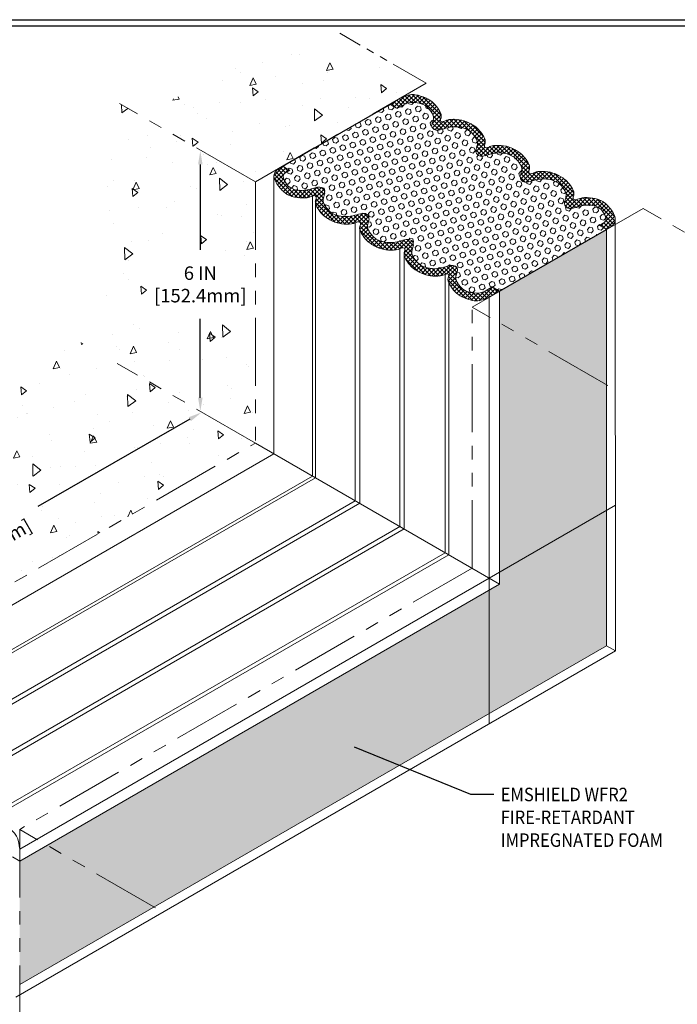
# Model space of a CAD drawing. Extents: x 21 to 2303, y 568 to 3799.
# Drawn here: x 48 to 63, y 1418 to 1441 of the extents above; entities that cross this region are included whole.
import ezdxf

# ---------------------------------------------------------------- set-up
doc = ezdxf.new("R2010")
doc.units = 0
doc.header["$LTSCALE"] = 5
doc.header["$MEASUREMENT"] = 0
doc.linetypes.add('PHANTOMX2', pattern=[5, 2.5, -0.5, 0.5, -0.5, 0.5, -0.5])
doc.layers.get('DEFPOINTS').update_dxf_attribs({"linetype": 'CONTINUOUS'})
for name, color, linetype, lineweight in [('CONCRETE - H', 130, 'CONTINUOUS', 9), ('CONCRETE - L', 132, 'CONTINUOUS', 20), ('FOAM INSERT - H', 150, 'CONTINUOUS', 9), ('FOAM INSERT - L', 152, 'CONTINUOUS', 25), ('SILICONE BELLOWS - H', 20, 'CONTINUOUS', 13), ('SILICONE BELLOWS - L', 22, 'CONTINUOUS', 13), ('TBLOCK-T5', 111, 'CONTINUOUS', 30), ('TEXT - 4', 241, 'CONTINUOUS', 25)]:
    doc.layers.add(name, color=color, linetype=linetype, lineweight=lineweight)
doc.layers.add('DIMS', color=2, linetype='CONTINUOUS')
doc.styles.add('ROMANS', font='romans', dxfattribs={"width": 0.9})
doc.dimstyles.get("Standard").update_dxf_attribs({"dimtxt": 0.18, "dimasz": 0.18, "dimexe": 0.18, "dimexo": 0.0625, "dimgap": 0.09, "dimtad": 0, "dimtih": 1, "dimtoh": 1, "dimdec": 4, "dimzin": 0, "dimdsep": 46, "dimtxsty": 'Standard', "dimcen": 0.09, "dimadec": 0, "dimazin": 0, "dimtfac": 1, "dimtdec": 4, "dimtofl": 0, "dimtmove": 0, "dimatfit": 3, "dimfxl": 1, "dimtolj": 1, "dimtzin": 0, "dimarcsym": 0})
pattern_1 = [(95, (-81.2734, 19.2515), (1.37888, 1.1570177), [0.1875, -2.0625]), (40, (-81.2734, 19.2515), (-1.5749804, 1.0844204), [0.15, -1.65]), (145.45144, (-81.1584, 19.348), (-0.1961004, 2.241438), [0.1593505, -1.7528553]), (91.1842, (-81.627, 19.605), (2.1792335, 1.5940344), [0.28125, -3.09375]), (141.63564, (-81.4453, 19.738), (-0.06975, 3.374279), [0.239026, -2.6292844]), (36.18416, (-81.627, 19.605), (-0.06975, 3.374279), [0.225, -2.475]), (66, (-81.3617, 19.6935), (1.766929, 0.3434562), [0.1875, -2.0625]), (11, (-81.3617, 19.6935), (-0.8517715, 1.712021), [0.15, -1.65]), (116.45144, (-81.2145, 19.722), (0.9151574, 2.0554773), [0.1593505, -1.7528553]), (82.5, (-81.27335, 19.2515), (-0.56698296, 0.60997454), [0, -1.63, 0, -1.675, 0, -1.65625]), (52.5, (-81.27335, 19.2515), (-0.23218236, 1.1622736), [0, -0.955, 0, -1.5925, 0, -0.63125]), (12.5, (-81.66756, 18.8573), (0.98354542, 0.9038019), [0, -0.625, 0, -1.95, 0, -2.5875]), (2.5, (-81.8443, 18.6805), (0.853975, 1.2078995), [0, -0.8125, 0, -1.295, 0, -1.8375])]

# ---------------------------------------------------------------- blocks, each defined once
blk = doc.blocks.new('*D7')
at = {"layer": 'DEFPOINTS', "color": 0, "transparency": 16777216}
for p in [(53.443, 1437.57), (52.338, 1431.586), (53.43, 1431.586)]:
    blk.add_point(p, dxfattribs=at)
at = {"layer": 'DIMS', "transparency": 16777216}
for p, q in [((52.338, 1437.26), (52.338, 1435.297)), ((52.338, 1431.896), (52.338, 1433.708))]:
    blk.add_line(p, q, dxfattribs=at)
for points in [[(52.287, 1437.26), (52.39, 1437.26), (52.338, 1437.57)], [(52.287, 1431.896), (52.39, 1431.896), (52.338, 1431.586)]]:
    blk.add_solid(points, dxfattribs=at)
at = {"layer": 'DIMS', "transparency": 16777216, "insert": (52.338, 1434.502), "char_height": 0.31, "attachment_point": 5, "rotation": 0.001, "style": 'ROMANS'}
blk.add_mtext('\\A1;6 IN\\P[152.4mm]', dxfattribs=at)
blk = doc.blocks.new('*D8')
at = {"layer": 'DEFPOINTS', "color": 0, "transparency": 16777216}
for p in [(52.751, 1430.887), (41.951, 1425.579), (42.337, 1424.907)]:
    blk.add_point(p, dxfattribs=at)
at = {"layer": 'DIMS', "transparency": 16777216}
for p, q in [((52.096, 1431.406), (48.603, 1429.4)), ((42.22, 1425.733), (46.136, 1427.983))]:
    blk.add_line(p, q, dxfattribs=at)
for points in [[(52.07, 1431.45), (52.122, 1431.361), (52.365, 1431.56)], [(42.194, 1425.778), (42.245, 1425.689), (41.951, 1425.579)]]:
    blk.add_solid(points, dxfattribs=at)
at = {"layer": 'DIMS', "transparency": 16777216, "insert": (47.37, 1428.691), "char_height": 0.31, "attachment_point": 5, "rotation": 29.8692, "style": 'ROMANS'}
blk.add_mtext('\\A1;12 IN\\P[304.8mm]', dxfattribs=at)

msp = doc.modelspace()

# ---------------------------------------------------------------- hatches: boundary and pattern name
at = {"layer": 'CONCRETE - H'}
h = msp.add_hatch(dxfattribs=at)
h.set_pattern_fill('AR-CONC', color=256, scale=0.25, angle=45, style=0)
h.set_pattern_definition(pattern_1)
h.paths.add_polyline_path([(52.128, 1438.939), (50.901, 1438.416), (53.603, 1436.856), (56.728, 1438.661), (57.514, 1439.132), (55.355, 1440.059), (52.289, 1439.293)])
h = msp.add_hatch(dxfattribs=at)
h.set_pattern_fill('AR-CONC', color=256, scale=0.25, angle=45, style=0)
h.set_pattern_definition(pattern_1)
h.paths.add_polyline_path([(53.603, 1430.868), (50.138, 1432.868), (50.138, 1438.856), (53.603, 1436.856)])
h.paths.add_polyline_path([(53.603, 1433.661), (51.15, 1433.893), (51.15, 1435.349), (53.603, 1435.116)], flags=17)
h = msp.add_hatch(dxfattribs=at)
h.set_pattern_fill('AR-CONC', color=256, scale=0.25, angle=45, style=0)
h.set_pattern_definition(pattern_1)
h.paths.add_polyline_path([(43.21, 1424.856), (40.092, 1426.657), (49.533, 1433.206), (53.603, 1430.856)])
h.paths.add_polyline_path([(46.829, 1427.659), (45.789, 1428.546), (47.811, 1429.714), (48.851, 1428.828)], flags=16)
at = {"layer": 'FOAM INSERT - H'}
h = msp.add_hatch(dxfattribs=at)
h.set_pattern_fill('HEX', color=256, scale=0.55, angle=45, style=0)
h.set_pattern_definition([(45, (25.73216, -18.35302), (-0.08420121, 0.08420121), [0.06875, -0.1375]), (165, (25.73216, -18.35302), (-0.030819782, -0.115020992), [0.06875, -0.1375]), (105, (25.78077, -18.3044), (-0.115020992, -0.030819782), [0.06875, -0.1375])])
edge = h.paths.add_edge_path()
edge.add_line((59.212, 1434.346), (59.044, 1434.443))
edge.add_line((59.044, 1434.443), (58.878, 1434.347))
edge.add_spline(control_points=[(58.878, 1434.347), (58.828, 1434.321), (58.764, 1434.301), (58.591, 1434.3), (58.459, 1434.338), (58.405, 1434.367)], knot_values=[3.102473, 3.102473, 3.102473, 3.102473, 3.358467, 3.743924, 4.07432, 4.07432, 4.07432, 4.07432], degree=3, periodic=0)
edge.add_spline(control_points=[(58.405, 1434.367), (58.337, 1434.411), (58.264, 1434.498), (58.194, 1434.632), (58.223, 1434.737), (58.247, 1434.814), (58.249, 1434.836)], knot_values=[1.841644, 1.841644, 1.841644, 1.841644, 2.285176, 2.460688, 2.658135, 2.877714, 2.877714, 2.877714, 2.877714], degree=3, periodic=0)
edge.add_spline(control_points=[(58.249, 1434.836), (58.247, 1434.851), (58.237, 1434.893), (58.164, 1434.948), (58.031, 1434.929), (57.875, 1434.872), (57.648, 1434.852), (57.394, 1434.914), (57.256, 1435.078), (57.184, 1435.215), (57.213, 1435.32), (57.237, 1435.397), (57.23, 1435.434)], knot_values=[1.841644, 1.841644, 1.841644, 1.841644, 1.922016, 2.083857, 2.295548, 2.64093, 3.026387, 3.563479, 4.025074, 4.200587, 4.398033, 4.617612, 4.617612, 4.617612, 4.617612], degree=3, periodic=0)
edge.add_spline(control_points=[(57.23, 1435.434), (57.229, 1435.448), (57.218, 1435.49), (57.145, 1435.546), (57.012, 1435.527), (56.856, 1435.47), (56.629, 1435.45), (56.376, 1435.512), (56.237, 1435.676), (56.165, 1435.813), (56.195, 1435.918), (56.219, 1435.995), (56.212, 1436.032)], knot_values=[1.841644, 1.841644, 1.841644, 1.841644, 1.922016, 2.083857, 2.295548, 2.64093, 3.026387, 3.563479, 4.025074, 4.200587, 4.398033, 4.617612, 4.617612, 4.617612, 4.617612], degree=3, periodic=0)
edge.add_spline(control_points=[(56.212, 1436.032), (56.21, 1436.046), (56.2, 1436.088), (56.127, 1436.144), (55.994, 1436.125), (55.838, 1436.068), (55.611, 1436.047), (55.358, 1436.11), (55.219, 1436.273), (55.147, 1436.411), (55.177, 1436.516), (55.201, 1436.592), (55.194, 1436.63)], knot_values=[1.841644, 1.841644, 1.841644, 1.841644, 1.922016, 2.083857, 2.295548, 2.64093, 3.026387, 3.563479, 4.025074, 4.200587, 4.398033, 4.617612, 4.617612, 4.617612, 4.617612], degree=3, periodic=0)
edge.add_spline(control_points=[(55.192, 1436.634), (55.191, 1436.648), (55.181, 1436.69), (55.107, 1436.746), (54.975, 1436.727), (54.819, 1436.669), (54.596, 1436.65), (54.433, 1436.689), (54.351, 1436.769)], knot_values=[2.922896, 2.922896, 2.922896, 2.922896, 3.003269, 3.16511, 3.376801, 3.722182, 4.107639, 4.617612, 4.617612, 4.617612, 4.617612], degree=3, periodic=0)
edge.add_spline(control_points=[(54.351, 1436.769), (54.326, 1436.797), (54.286, 1436.855), (54.236, 1436.95), (54.239, 1437.028), (54.305, 1437.075)], knot_values=[2.062348, 2.062348, 2.062348, 2.062348, 2.270202, 2.445714, 2.642035, 2.642035, 2.642035, 2.642035], degree=3, periodic=0)
edge.add_line((54.305, 1437.075), (54.395, 1437.127))
edge.add_line((54.395, 1437.127), (54.233, 1437.221))
edge.add_line((54.233, 1437.221), (56.688, 1438.638))
edge.add_line((56.688, 1438.638), (56.856, 1438.541))
edge.add_line((56.856, 1438.541), (57.022, 1438.637))
edge.add_spline(control_points=[(57.022, 1438.637), (57.072, 1438.663), (57.136, 1438.682), (57.31, 1438.684), (57.442, 1438.646), (57.495, 1438.616)], knot_values=[3.102473, 3.102473, 3.102473, 3.102473, 3.358467, 3.743924, 4.07432, 4.07432, 4.07432, 4.07432], degree=3, periodic=0)
edge.add_spline(control_points=[(57.495, 1438.616), (57.564, 1438.573), (57.637, 1438.486), (57.707, 1438.351), (57.677, 1438.246), (57.653, 1438.17), (57.652, 1438.148)], knot_values=[1.841644, 1.841644, 1.841644, 1.841644, 2.285176, 2.460688, 2.658135, 2.877714, 2.877714, 2.877714, 2.877714], degree=3, periodic=0)
edge.add_spline(control_points=[(57.652, 1438.148), (57.653, 1438.133), (57.664, 1438.091), (57.737, 1438.036), (57.87, 1438.054), (58.026, 1438.112), (58.253, 1438.132), (58.506, 1438.069), (58.645, 1437.906), (58.717, 1437.768), (58.687, 1437.663), (58.663, 1437.587), (58.67, 1437.55)], knot_values=[1.841644, 1.841644, 1.841644, 1.841644, 1.922016, 2.083857, 2.295548, 2.64093, 3.026387, 3.563479, 4.025074, 4.200587, 4.398033, 4.617612, 4.617612, 4.617612, 4.617612], degree=3, periodic=0)
edge.add_spline(control_points=[(58.67, 1437.55), (58.672, 1437.535), (58.682, 1437.493), (58.755, 1437.438), (58.888, 1437.456), (59.044, 1437.514), (59.271, 1437.534), (59.524, 1437.471), (59.663, 1437.308), (59.735, 1437.17), (59.705, 1437.065), (59.681, 1436.989), (59.689, 1436.952)], knot_values=[1.841644, 1.841644, 1.841644, 1.841644, 1.922016, 2.083857, 2.295548, 2.64093, 3.026387, 3.563479, 4.025074, 4.200587, 4.398033, 4.617612, 4.617612, 4.617612, 4.617612], degree=3, periodic=0)
edge.add_spline(control_points=[(59.689, 1436.952), (59.69, 1436.937), (59.7, 1436.895), (59.773, 1436.84), (59.906, 1436.859), (60.062, 1436.916), (60.289, 1436.936), (60.543, 1436.874), (60.682, 1436.71), (60.753, 1436.572), (60.724, 1436.468), (60.7, 1436.391), (60.707, 1436.354)], knot_values=[1.841644, 1.841644, 1.841644, 1.841644, 1.922016, 2.083857, 2.295548, 2.64093, 3.026387, 3.563479, 4.025074, 4.200587, 4.398033, 4.617612, 4.617612, 4.617612, 4.617612], degree=3, periodic=0)
edge.add_spline(control_points=[(60.707, 1436.354), (60.71, 1436.336), (60.72, 1436.293), (60.793, 1436.238), (60.926, 1436.257), (61.082, 1436.314), (61.304, 1436.334), (61.468, 1436.295), (61.55, 1436.215)], knot_values=[2.922896, 2.922896, 2.922896, 2.922896, 3.003269, 3.16511, 3.376801, 3.722182, 4.107639, 4.617612, 4.617612, 4.617612, 4.617612], degree=3, periodic=0)
edge.add_spline(control_points=[(61.55, 1436.215), (61.574, 1436.186), (61.615, 1436.129), (61.665, 1436.033), (61.662, 1435.955), (61.595, 1435.909)], knot_values=[2.062348, 2.062348, 2.062348, 2.062348, 2.270202, 2.445714, 2.642035, 2.642035, 2.642035, 2.642035], degree=3, periodic=0)
edge.add_line((61.595, 1435.909), (61.505, 1435.857))
edge.add_line((61.505, 1435.857), (61.667, 1435.763))
edge.add_line((61.667, 1435.763), (59.212, 1434.346))
h = msp.add_hatch(dxfattribs=at)
h.set_pattern_fill('HEX', color=256, scale=0.55, angle=45, style=0)
h.set_pattern_definition([(45, (56.71722, -3.92823), (-0.08420121, 0.08420121), [0.06875, -0.1375]), (165, (56.71722, -3.92823), (-0.030819782, -0.115020992), [0.06875, -0.1375]), (105, (56.76584, -3.87961), (-0.115020992, -0.030819782), [0.06875, -0.1375])])
h.paths.add_polyline_path([(61.667, 1432.2), (59.213, 1433.617), (59.214, 1427.617), (59.214, 1427.616), (61.667, 1426.2)])
h.paths.add_polyline_path([(61.667, 1435.763), (59.213, 1434.346), (59.213, 1433.617), (61.667, 1432.2)])
h.paths.add_polyline_path([(61.667, 1426.2), (59.214, 1427.616), (48.821, 1421.617), (51.275, 1420.2)])
h.paths.add_polyline_path([(48.821, 1421.617), (48.189, 1421.253), (48.189, 1418.419), (51.275, 1420.2)])
at = {"layer": 'SILICONE BELLOWS - H'}
h = msp.add_hatch(dxfattribs=at)
h.set_pattern_fill('ANSI37', color=256, scale=0.55)
h.set_pattern_definition([(45, (25.732156, -18.60302), (-0.0486135912, 0.0486135912), []), (135, (25.732156, -18.60302), (-0.0486135912, -0.0486135912), [])])
edge = h.paths.add_edge_path()
edge.add_spline(control_points=[(59.689, 1436.952), (59.681, 1436.989), (59.705, 1437.065), (59.735, 1437.17), (59.663, 1437.308), (59.524, 1437.471), (59.271, 1437.534), (59.044, 1437.514), (58.888, 1437.456), (58.755, 1437.438), (58.682, 1437.493), (58.672, 1437.535), (58.67, 1437.55)], knot_values=[1.841644, 1.841644, 1.841644, 1.841644, 2.061223, 2.258669, 2.434182, 2.895777, 3.432869, 3.818326, 4.163708, 4.375399, 4.53724, 4.617612, 4.617612, 4.617612, 4.617612], degree=3, periodic=0)
edge.add_spline(control_points=[(58.67, 1437.55), (58.663, 1437.587), (58.687, 1437.663), (58.717, 1437.768), (58.645, 1437.906), (58.506, 1438.069), (58.253, 1438.132), (58.026, 1438.112), (57.87, 1438.054), (57.737, 1438.036), (57.664, 1438.091), (57.653, 1438.133), (57.652, 1438.148)], knot_values=[1.841644, 1.841644, 1.841644, 1.841644, 2.061223, 2.258669, 2.434182, 2.895777, 3.432869, 3.818326, 4.163708, 4.375399, 4.53724, 4.617612, 4.617612, 4.617612, 4.617612], degree=3, periodic=0)
edge.add_spline(control_points=[(57.652, 1438.148), (57.653, 1438.17), (57.677, 1438.246), (57.707, 1438.351), (57.637, 1438.486), (57.564, 1438.573), (57.495, 1438.616)], knot_values=[1.841644, 1.841644, 1.841644, 1.841644, 2.061223, 2.258669, 2.434182, 2.877714, 2.877714, 2.877714, 2.877714], degree=3, periodic=0)
edge.add_spline(control_points=[(57.022, 1438.637), (57.072, 1438.663), (57.136, 1438.682), (57.31, 1438.684), (57.442, 1438.646), (57.495, 1438.616)], knot_values=[3.102473, 3.102473, 3.102473, 3.102473, 3.358467, 3.743924, 4.07432, 4.07432, 4.07432, 4.07432], degree=3, periodic=0)
edge.add_line((57.027, 1438.64), (56.856, 1438.541))
edge.add_line((56.856, 1438.541), (56.688, 1438.638))
edge.add_line((56.688, 1438.638), (56.929, 1438.777))
edge.add_spline(control_points=[(56.928, 1438.777), (57.133, 1438.869), (57.32, 1438.864), (57.464, 1438.806), (57.566, 1438.76), (57.594, 1438.744)], knot_values=[2.336397, 2.336397, 2.336397, 2.336397, 2.642793, 3.098786, 3.284503, 3.284503, 3.284503, 3.284503], degree=3, periodic=0)
edge.add_spline(control_points=[(57.594, 1438.744), (57.598, 1438.742), (57.601, 1438.74), (57.603, 1438.738)], knot_values=[3.518616, 3.518616, 3.518616, 3.518616, 3.537852, 3.537852, 3.537852, 3.537852], degree=3, periodic=0)
edge.add_spline(control_points=[(57.603, 1438.738), (57.609, 1438.734), (57.706, 1438.667), (57.822, 1438.537), (57.892, 1438.361), (57.849, 1438.275), (57.856, 1438.254)], knot_values=[3.537852, 3.537852, 3.537852, 3.537852, 3.575182, 4.197987, 4.483502, 4.616406, 4.616406, 4.616406, 4.616406], degree=3, periodic=0)
edge.add_spline(control_points=[(58.866, 1437.663), (58.866, 1437.663), (58.856, 1437.685), (58.903, 1437.775), (58.832, 1437.954), (58.662, 1438.143), (58.409, 1438.268), (58.169, 1438.304), (57.993, 1438.285), (57.895, 1438.23), (57.862, 1438.246), (57.856, 1438.254)], knot_values=[2.050393, 2.050393, 2.050393, 2.050393, 2.052936, 2.19989, 2.485404, 3.10821, 3.584606, 4.040599, 4.455424, 4.571246, 4.632999, 4.632999, 4.632999, 4.632999], degree=3, periodic=0)
edge.add_spline(control_points=[(59.884, 1437.065), (59.883, 1437.067), (59.874, 1437.087), (59.921, 1437.177), (59.85, 1437.356), (59.68, 1437.546), (59.428, 1437.67), (59.187, 1437.706), (59.011, 1437.687), (58.911, 1437.632), (58.874, 1437.651), (58.867, 1437.662), (58.866, 1437.663)], knot_values=[2.033406, 2.033406, 2.033406, 2.033406, 2.035949, 2.182903, 2.468417, 3.091223, 3.567619, 4.023612, 4.438437, 4.554259, 4.627192, 4.634913, 4.634913, 4.634913, 4.634913], degree=3, periodic=0)
edge.add_spline(control_points=[(59.884, 1437.065), (59.885, 1437.064), (59.893, 1437.053), (59.929, 1437.034), (60.03, 1437.09), (60.206, 1437.108), (60.446, 1437.072), (60.698, 1436.948), (60.868, 1436.759), (60.94, 1436.58), (60.893, 1436.489), (60.902, 1436.472), (60.904, 1436.468)], knot_values=[2.033406, 2.033406, 2.033406, 2.033406, 2.041127, 2.114061, 2.229882, 2.644707, 3.100701, 3.577097, 4.199902, 4.485416, 4.632371, 4.634913, 4.634913, 4.634913, 4.634913], degree=3, periodic=0)
edge.add_spline(control_points=[(60.904, 1436.468), (60.907, 1436.463), (60.916, 1436.453), (60.949, 1436.432), (61.049, 1436.488), (61.225, 1436.506), (61.419, 1436.477), (61.531, 1436.434), (61.565, 1436.416)], knot_values=[3.350937, 3.350937, 3.350937, 3.350937, 3.358658, 3.431592, 3.547413, 3.962239, 4.418232, 4.634913, 4.634913, 4.634913, 4.634913], degree=3, periodic=0)
edge.add_spline(control_points=[(61.565, 1436.416), (61.577, 1436.408), (61.588, 1436.401), (61.599, 1436.393)], knot_values=[3.042409, 3.042409, 3.042409, 3.042409, 3.117654, 3.117654, 3.117654, 3.117654], degree=3, periodic=0)
edge.add_spline(control_points=[(61.599, 1436.393), (61.604, 1436.389), (61.609, 1436.385), (61.614, 1436.38)], knot_values=[3.005478, 3.005478, 3.005478, 3.005478, 3.042409, 3.042409, 3.042409, 3.042409], degree=3, periodic=0)
edge.add_spline(control_points=[(61.614, 1436.38), (61.689, 1436.319), (61.774, 1436.242), (61.89, 1436.018), (61.858, 1435.914), (61.805, 1435.855), (61.737, 1435.803)], knot_values=[2.033406, 2.033406, 2.033406, 2.033406, 2.570467, 2.855981, 3.002935, 3.005478, 3.005478, 3.005478, 3.005478], degree=3, periodic=0)
edge.add_line((61.737, 1435.803), (61.667, 1435.763))
edge.add_line((61.667, 1435.763), (61.505, 1435.857))
edge.add_line((61.505, 1435.857), (61.595, 1435.909))
edge.add_spline(control_points=[(61.595, 1435.909), (61.662, 1435.955), (61.665, 1436.033), (61.615, 1436.129), (61.574, 1436.186), (61.55, 1436.215)], knot_values=[2.062348, 2.062348, 2.062348, 2.062348, 2.258669, 2.434182, 2.642035, 2.642035, 2.642035, 2.642035], degree=3, periodic=0)
edge.add_spline(control_points=[(61.55, 1436.215), (61.468, 1436.295), (61.304, 1436.334), (61.082, 1436.314), (60.926, 1436.257), (60.793, 1436.238), (60.72, 1436.293), (60.71, 1436.336), (60.707, 1436.354)], knot_values=[2.922896, 2.922896, 2.922896, 2.922896, 3.432869, 3.818326, 4.163708, 4.375399, 4.53724, 4.617612, 4.617612, 4.617612, 4.617612], degree=3, periodic=0)
edge.add_spline(control_points=[(60.707, 1436.354), (60.7, 1436.391), (60.724, 1436.468), (60.753, 1436.572), (60.682, 1436.71), (60.543, 1436.874), (60.289, 1436.936), (60.062, 1436.916), (59.906, 1436.859), (59.773, 1436.84), (59.7, 1436.895), (59.69, 1436.937), (59.689, 1436.952)], knot_values=[1.841644, 1.841644, 1.841644, 1.841644, 2.061223, 2.258669, 2.434182, 2.895777, 3.432869, 3.818326, 4.163708, 4.375399, 4.53724, 4.617612, 4.617612, 4.617612, 4.617612], degree=3, periodic=0)
h = msp.add_hatch(dxfattribs=at)
h.set_pattern_fill('ANSI37', color=256, scale=0.55)
h.set_pattern_definition([(45, (34.02013, -23.13808), (-0.0486135912, 0.0486135912), []), (135, (34.02013, -23.13808), (-0.0486135912, -0.0486135912), [])])
edge = h.paths.add_edge_path()
edge.add_line((54.163, 1437.181), (54.233, 1437.221))
edge.add_line((54.233, 1437.221), (54.395, 1437.127))
edge.add_line((54.395, 1437.127), (54.305, 1437.075))
edge.add_spline(control_points=[(54.305, 1437.075), (54.238, 1437.029), (54.235, 1436.951), (54.285, 1436.855), (54.326, 1436.798), (54.35, 1436.769)], knot_values=[2.062348, 2.062348, 2.062348, 2.062348, 2.258669, 2.434182, 2.642035, 2.642035, 2.642035, 2.642035], degree=3, periodic=0)
edge.add_spline(control_points=[(54.35, 1436.769), (54.432, 1436.689), (54.596, 1436.65), (54.818, 1436.67), (54.974, 1436.727), (55.107, 1436.746), (55.18, 1436.69), (55.19, 1436.648), (55.194, 1436.63)], knot_values=[2.922896, 2.922896, 2.922896, 2.922896, 3.432869, 3.818326, 4.163708, 4.375399, 4.53724, 4.617612, 4.617612, 4.617612, 4.617612], degree=3, periodic=0)
edge.add_spline(control_points=[(55.194, 1436.63), (55.2, 1436.593), (55.176, 1436.516), (55.147, 1436.411), (55.218, 1436.274), (55.357, 1436.11), (55.611, 1436.048), (55.838, 1436.068), (55.994, 1436.125), (56.127, 1436.144), (56.2, 1436.089), (56.21, 1436.047), (56.211, 1436.032)], knot_values=[1.841644, 1.841644, 1.841644, 1.841644, 2.061223, 2.258669, 2.434182, 2.895777, 3.432869, 3.818326, 4.163708, 4.375399, 4.53724, 4.617612, 4.617612, 4.617612, 4.617612], degree=3, periodic=0)
edge.add_spline(control_points=[(56.211, 1436.032), (56.219, 1435.995), (56.195, 1435.918), (56.165, 1435.814), (56.237, 1435.676), (56.376, 1435.512), (56.629, 1435.45), (56.856, 1435.47), (57.012, 1435.527), (57.145, 1435.546), (57.218, 1435.491), (57.228, 1435.449), (57.23, 1435.434)], knot_values=[1.841644, 1.841644, 1.841644, 1.841644, 2.061223, 2.258669, 2.434182, 2.895777, 3.432869, 3.818326, 4.163708, 4.375399, 4.53724, 4.617612, 4.617612, 4.617612, 4.617612], degree=3, periodic=0)
edge.add_spline(control_points=[(57.23, 1435.434), (57.237, 1435.397), (57.213, 1435.321), (57.183, 1435.216), (57.255, 1435.078), (57.394, 1434.915), (57.647, 1434.852), (57.874, 1434.872), (58.03, 1434.93), (58.163, 1434.948), (58.236, 1434.893), (58.247, 1434.851), (58.248, 1434.836)], knot_values=[1.841644, 1.841644, 1.841644, 1.841644, 2.061223, 2.258669, 2.434182, 2.895777, 3.432869, 3.818326, 4.163708, 4.375399, 4.53724, 4.617612, 4.617612, 4.617612, 4.617612], degree=3, periodic=0)
edge.add_spline(control_points=[(58.248, 1434.836), (58.247, 1434.814), (58.223, 1434.738), (58.193, 1434.633), (58.263, 1434.498), (58.336, 1434.411), (58.405, 1434.368)], knot_values=[1.841644, 1.841644, 1.841644, 1.841644, 2.061223, 2.258669, 2.434182, 2.877714, 2.877714, 2.877714, 2.877714], degree=3, periodic=0)
edge.add_spline(control_points=[(58.405, 1434.368), (58.458, 1434.338), (58.59, 1434.3), (58.764, 1434.302), (58.828, 1434.321), (58.878, 1434.347)], knot_values=[3.102473, 3.102473, 3.102473, 3.102473, 3.432869, 3.818326, 4.07432, 4.07432, 4.07432, 4.07432], degree=3, periodic=0)
edge.add_line((58.878, 1434.347), (59.044, 1434.443))
edge.add_line((59.044, 1434.443), (59.212, 1434.346))
edge.add_line((59.212, 1434.346), (58.972, 1434.207))
edge.add_spline(control_points=[(58.972, 1434.207), (58.767, 1434.115), (58.58, 1434.12), (58.436, 1434.178), (58.334, 1434.224), (58.306, 1434.24)], knot_values=[2.336397, 2.336397, 2.336397, 2.336397, 2.642793, 3.098786, 3.284503, 3.284503, 3.284503, 3.284503], degree=3, periodic=0)
edge.add_spline(control_points=[(58.306, 1434.24), (58.302, 1434.242), (58.299, 1434.244), (58.297, 1434.246)], knot_values=[3.518616, 3.518616, 3.518616, 3.518616, 3.537852, 3.537852, 3.537852, 3.537852], degree=3, periodic=0)
edge.add_spline(control_points=[(58.297, 1434.246), (58.291, 1434.25), (58.194, 1434.317), (58.078, 1434.447), (58.008, 1434.623), (58.051, 1434.709), (58.043, 1434.729)], knot_values=[3.537852, 3.537852, 3.537852, 3.537852, 3.575182, 4.197987, 4.483502, 4.616406, 4.616406, 4.616406, 4.616406], degree=3, periodic=0)
edge.add_spline(control_points=[(58.043, 1434.729), (58.038, 1434.738), (58.005, 1434.753), (57.907, 1434.699), (57.731, 1434.68), (57.491, 1434.716), (57.238, 1434.84), (57.068, 1435.03), (56.997, 1435.209), (57.044, 1435.299), (57.034, 1435.321), (57.034, 1435.321)], knot_values=[2.050393, 2.050393, 2.050393, 2.050393, 2.112146, 2.227968, 2.642793, 3.098786, 3.575182, 4.197987, 4.483502, 4.630456, 4.632999, 4.632999, 4.632999, 4.632999], degree=3, periodic=0)
edge.add_spline(control_points=[(57.034, 1435.321), (57.033, 1435.322), (57.025, 1435.334), (56.989, 1435.352), (56.889, 1435.297), (56.713, 1435.278), (56.472, 1435.314), (56.22, 1435.438), (56.05, 1435.627), (55.98, 1435.806), (56.026, 1435.897), (56.017, 1435.917), (56.016, 1435.919)], knot_values=[2.033406, 2.033406, 2.033406, 2.033406, 2.041127, 2.114061, 2.229882, 2.644707, 3.100701, 3.577097, 4.199902, 4.485416, 4.632371, 4.634913, 4.634913, 4.634913, 4.634913], degree=3, periodic=0)
edge.add_spline(control_points=[(56.016, 1435.919), (56.015, 1435.92), (56.007, 1435.931), (55.971, 1435.95), (55.87, 1435.894), (55.694, 1435.876), (55.454, 1435.912), (55.202, 1436.036), (55.032, 1436.225), (54.96, 1436.404), (55.007, 1436.494), (54.998, 1436.512), (54.996, 1436.516)], knot_values=[2.033406, 2.033406, 2.033406, 2.033406, 2.041127, 2.114061, 2.229882, 2.644707, 3.100701, 3.577097, 4.199902, 4.485416, 4.632371, 4.634913, 4.634913, 4.634913, 4.634913], degree=3, periodic=0)
edge.add_spline(control_points=[(54.996, 1436.516), (54.993, 1436.52), (54.984, 1436.531), (54.951, 1436.552), (54.851, 1436.496), (54.675, 1436.477), (54.481, 1436.507), (54.369, 1436.55), (54.335, 1436.568)], knot_values=[3.350937, 3.350937, 3.350937, 3.350937, 3.358658, 3.431592, 3.547413, 3.962239, 4.418232, 4.634913, 4.634913, 4.634913, 4.634913], degree=3, periodic=0)
edge.add_spline(control_points=[(54.335, 1436.568), (54.323, 1436.576), (54.312, 1436.583), (54.301, 1436.591), (54.296, 1436.595), (54.291, 1436.599), (54.286, 1436.603)], knot_values=[3.005478, 3.005478, 3.005478, 3.005478, 3.080723, 3.080723, 3.080723, 3.117654, 3.117654, 3.117654, 3.117654], degree=3, periodic=0)
edge.add_spline(control_points=[(54.286, 1436.603), (54.211, 1436.664), (54.126, 1436.742), (54.012, 1436.966), (54.042, 1437.07), (54.095, 1437.129), (54.163, 1437.181)], knot_values=[2.033406, 2.033406, 2.033406, 2.033406, 2.570467, 2.855981, 3.002935, 3.005478, 3.005478, 3.005478, 3.005478], degree=3, periodic=0)

# ---------------------------------------------------------------- linework, layer by layer
at = {"layer": 'CONCRETE - L', "linetype": 'PHANTOMX2', "ltscale": 0.07}
msp.add_line((57.529, 1439.123), (55.543, 1440.27), dxfattribs=at)
at = {"layer": 'CONCRETE - L', "linetype": 'PHANTOMX2', "ltscale": 0.125}
for p, q in [((53.603, 1436.856), (57.529, 1439.123)), ((53.603, 1436.856), (50.484, 1438.657)), ((53.603, 1436.856), (53.603, 1430.856)), ((58.582, 1433.982), (62.508, 1436.249)), ((65.626, 1434.448), (62.508, 1436.249)), ((58.581, 1427.983), (58.582, 1433.982)), ((61.7, 1432.181), (58.582, 1433.982)), ((53.603, 1430.856), (50.43, 1432.688)), ((43.21, 1424.856), (53.603, 1430.856)), ((58.581, 1427.983), (48.189, 1421.982)), ((48.189, 1421.982), (48.189, 1417.248)), ((51.308, 1420.181), (48.189, 1421.982))]:
    msp.add_line(p, q, dxfattribs=at)
at = {"layer": 'FOAM INSERT - H'}
for q in [(61.871, 1429.43), (58.972, 1424.408)]:
    msp.add_line((58.973, 1427.756), q, dxfattribs=at)
at = {"layer": 'FOAM INSERT - L', "linetype": 'Continuous', "ltscale": 0.1}
for p, q in [((54.233, 1437.221), (56.688, 1438.638)), ((59.212, 1434.346), (61.667, 1435.763))]:
    msp.add_line(p, q, dxfattribs=at)
at = {"layer": 'SILICONE BELLOWS - L'}
for p, q in [((56.688, 1438.638), (56.928, 1438.777)), ((56.856, 1438.541), (56.688, 1438.638)), ((56.856, 1438.541), (57.022, 1438.637)), ((54.233, 1437.221), (54.395, 1437.127)), ((54.305, 1437.075), (54.395, 1437.127)), ((54.03, 1436.994), (54.03, 1430.61)), ((54.912, 1436.531), (54.912, 1430.1)), ((54.981, 1436.382), (54.981, 1430.061)), ((55.898, 1435.914), (55.898, 1429.531)), ((61.595, 1435.909), (61.505, 1435.857)), ((61.87, 1435.986), (61.872, 1426.081)), ((55.999, 1435.782), (55.999, 1429.473)), ((61.667, 1435.763), (61.505, 1435.857)), ((61.667, 1435.763), (61.667, 1426.2)), ((56.92, 1435.318), (56.92, 1428.941)), ((57.019, 1435.172), (57.019, 1428.884)), ((57.962, 1434.73), (57.962, 1428.339)), ((58.045, 1434.538), (58.045, 1428.291)), ((59.044, 1434.443), (58.878, 1434.347)), ((59.213, 1434.346), (58.973, 1434.207)), ((59.044, 1434.443), (59.213, 1434.346)), ((59.213, 1434.346), (59.214, 1427.617)), ((58.973, 1434.207), (58.973, 1427.756)), ((53.603, 1430.856), (59.214, 1427.616)), ((43.305, 1424.417), (54.03, 1430.61)), ((44.147, 1423.885), (54.912, 1430.1)), ((44.31, 1423.9), (54.981, 1430.061)), ((45.174, 1423.34), (55.898, 1429.531)), ((45.339, 1423.318), (55.999, 1429.473)), ((46.201, 1422.753), (56.935, 1428.95)), ((46.377, 1422.739), (57.019, 1428.884)), ((47.231, 1422.144), (57.962, 1428.339)), ((47.439, 1422.168), (58.045, 1428.291)), ((48.19, 1421.531), (58.972, 1427.756)), ((48.19, 1421.253), (59.214, 1427.616)), ((48.189, 1418.419), (61.667, 1426.2)), ((61.667, 1426.2), (61.872, 1426.082)), ((61.667, 1426.2), (61.872, 1426.082)), ((48.098, 1418.131), (61.872, 1426.082)), ((48.19, 1421.253), (48.19, 1421.531)), ((48.021, 1421.351), (48.19, 1421.253))]:
    msp.add_line(p, q, dxfattribs=at)
for points in [[(54.163, 1437.18), (54.233, 1437.221)], [(54.395, 1437.127), (54.305, 1437.075)], [(61.505, 1435.857), (61.595, 1435.909)], [(61.737, 1435.803), (61.667, 1435.763)]]:
    msp.add_lwpolyline(points, dxfattribs=at)
for points, knots in [([(56.928, 1438.777), (57.133, 1438.869), (57.32, 1438.864), (57.464, 1438.806), (57.566, 1438.76), (57.594, 1438.744)], [2.3363967, 2.3363967, 2.3363967, 2.3363967, 2.6427926, 3.098786, 3.2845028, 3.2845028, 3.2845028, 3.2845028]), ([(57.495, 1438.616), (57.442, 1438.646), (57.31, 1438.684), (57.136, 1438.682), (57.072, 1438.663), (57.022, 1438.637)], [3.1024729, 3.1024729, 3.1024729, 3.1024729, 3.4328693, 3.8183265, 4.0743204, 4.0743204, 4.0743204, 4.0743204]), ([(57.652, 1438.148), (57.653, 1438.17), (57.677, 1438.246), (57.707, 1438.351), (57.637, 1438.486), (57.564, 1438.573), (57.495, 1438.616)], [1.841644, 1.841644, 1.841644, 1.841644, 2.061223, 2.258669, 2.434182, 2.877714, 2.877714, 2.877714, 2.877714]), ([(57.594, 1438.744), (57.598, 1438.742), (57.601, 1438.74), (57.603, 1438.738), (57.609, 1438.734), (57.706, 1438.667), (57.822, 1438.537), (57.892, 1438.361), (57.849, 1438.275), (57.856, 1438.254)], [3.518616, 3.518616, 3.518616, 3.518616, 3.537852, 3.537852, 3.537852, 3.575182, 4.197987, 4.483502, 4.616406, 4.616406, 4.616406, 4.616406]), ([(58.67, 1437.55), (58.663, 1437.587), (58.687, 1437.663), (58.717, 1437.768), (58.645, 1437.906), (58.506, 1438.069), (58.253, 1438.132), (58.026, 1438.112), (57.87, 1438.054), (57.737, 1438.036), (57.664, 1438.091), (57.653, 1438.133), (57.652, 1438.148)], [1.841644, 1.841644, 1.841644, 1.841644, 2.061223, 2.258669, 2.434182, 2.895777, 3.432869, 3.818326, 4.163708, 4.375399, 4.53724, 4.617612, 4.617612, 4.617612, 4.617612]), ([(58.67, 1437.55), (58.663, 1437.587), (58.687, 1437.663), (58.717, 1437.768), (58.645, 1437.906), (58.506, 1438.069), (58.253, 1438.132), (58.026, 1438.112), (57.87, 1438.054), (57.737, 1438.036), (57.664, 1438.091), (57.653, 1438.133), (57.652, 1438.148)], [1.841644, 1.841644, 1.841644, 1.841644, 2.061223, 2.258669, 2.434182, 2.895777, 3.432869, 3.818326, 4.163708, 4.375399, 4.53724, 4.617612, 4.617612, 4.617612, 4.617612]), ([(57.856, 1438.254), (57.862, 1438.246), (57.895, 1438.23), (57.993, 1438.285), (58.169, 1438.304), (58.409, 1438.268), (58.662, 1438.143), (58.832, 1437.954), (58.903, 1437.775), (58.856, 1437.685), (58.866, 1437.663), (58.866, 1437.663)], [2.050393, 2.050393, 2.050393, 2.050393, 2.112146, 2.227968, 2.642793, 3.098786, 3.575182, 4.197987, 4.483502, 4.630456, 4.632999, 4.632999, 4.632999, 4.632999]), ([(58.866, 1437.663), (58.867, 1437.662), (58.874, 1437.651), (58.911, 1437.632), (59.011, 1437.687), (59.187, 1437.706), (59.428, 1437.67), (59.68, 1437.546), (59.85, 1437.356), (59.921, 1437.177), (59.874, 1437.087), (59.883, 1437.067), (59.884, 1437.065)], [2.033406, 2.033406, 2.033406, 2.033406, 2.041127, 2.114061, 2.229882, 2.644707, 3.100701, 3.577097, 4.199902, 4.485416, 4.632371, 4.634913, 4.634913, 4.634913, 4.634913]), ([(59.689, 1436.952), (59.681, 1436.989), (59.705, 1437.065), (59.735, 1437.17), (59.663, 1437.308), (59.524, 1437.471), (59.271, 1437.534), (59.044, 1437.514), (58.888, 1437.456), (58.755, 1437.438), (58.682, 1437.493), (58.672, 1437.535), (58.67, 1437.55)], [1.841644, 1.841644, 1.841644, 1.841644, 2.061223, 2.258669, 2.434182, 2.895777, 3.432869, 3.818326, 4.163708, 4.375399, 4.53724, 4.617612, 4.617612, 4.617612, 4.617612]), ([(59.689, 1436.952), (59.681, 1436.989), (59.705, 1437.065), (59.735, 1437.17), (59.663, 1437.308), (59.524, 1437.471), (59.271, 1437.534), (59.044, 1437.514), (58.888, 1437.456), (58.755, 1437.438), (58.682, 1437.493), (58.672, 1437.535), (58.67, 1437.55)], [1.841644, 1.841644, 1.841644, 1.841644, 2.061223, 2.258669, 2.434182, 2.895777, 3.432869, 3.818326, 4.163708, 4.375399, 4.53724, 4.617612, 4.617612, 4.617612, 4.617612]), ([(54.163, 1437.18), (54.095, 1437.129), (54.042, 1437.069), (54.011, 1436.966), (54.126, 1436.742), (54.211, 1436.664), (54.286, 1436.603), (54.291, 1436.599), (54.296, 1436.595), (54.302, 1436.591), (54.312, 1436.583), (54.323, 1436.575), (54.336, 1436.568)], [2.033406, 2.033406, 2.033406, 2.033406, 2.035949, 2.182903, 2.468417, 3.005478, 3.005478, 3.005478, 3.042409, 3.042409, 3.042409, 3.117654, 3.117654, 3.117654, 3.117654]), ([(54.305, 1437.075), (54.239, 1437.028), (54.236, 1436.95), (54.286, 1436.855), (54.326, 1436.797), (54.351, 1436.769)], [2.0623483, 2.0623483, 2.0623483, 2.0623483, 2.2586693, 2.4341817, 2.6420354, 2.6420354, 2.6420354, 2.6420354]), ([(59.884, 1437.065), (59.885, 1437.064), (59.893, 1437.053), (59.929, 1437.034), (60.03, 1437.09), (60.206, 1437.108), (60.446, 1437.072), (60.698, 1436.948), (60.868, 1436.759), (60.94, 1436.58), (60.893, 1436.489), (60.902, 1436.472), (60.904, 1436.468)], [2.033406, 2.033406, 2.033406, 2.033406, 2.041127, 2.114061, 2.229882, 2.644707, 3.100701, 3.577097, 4.199902, 4.485416, 4.632371, 4.634913, 4.634913, 4.634913, 4.634913]), ([(60.707, 1436.354), (60.7, 1436.391), (60.724, 1436.468), (60.753, 1436.572), (60.682, 1436.71), (60.543, 1436.874), (60.289, 1436.936), (60.062, 1436.916), (59.906, 1436.859), (59.773, 1436.84), (59.7, 1436.895), (59.69, 1436.937), (59.689, 1436.952)], [1.841644, 1.841644, 1.841644, 1.841644, 2.061223, 2.258669, 2.434182, 2.895777, 3.432869, 3.818326, 4.163708, 4.375399, 4.53724, 4.617612, 4.617612, 4.617612, 4.617612]), ([(60.707, 1436.354), (60.7, 1436.391), (60.724, 1436.468), (60.753, 1436.572), (60.682, 1436.71), (60.543, 1436.874), (60.289, 1436.936), (60.062, 1436.916), (59.906, 1436.859), (59.773, 1436.84), (59.7, 1436.895), (59.69, 1436.937), (59.689, 1436.952)], [1.841644, 1.841644, 1.841644, 1.841644, 2.061223, 2.258669, 2.434182, 2.895777, 3.432869, 3.818326, 4.163708, 4.375399, 4.53724, 4.617612, 4.617612, 4.617612, 4.617612]), ([(54.336, 1436.568), (54.369, 1436.55), (54.481, 1436.506), (54.675, 1436.477), (54.851, 1436.496), (54.951, 1436.552), (54.984, 1436.531), (54.993, 1436.52), (54.996, 1436.516)], [3.350937, 3.350937, 3.350937, 3.350937, 3.567619, 4.023612, 4.438437, 4.554259, 4.627192, 4.634913, 4.634913, 4.634913, 4.634913]), ([(54.351, 1436.769), (54.433, 1436.689), (54.596, 1436.65), (54.819, 1436.669), (54.975, 1436.727), (55.107, 1436.746), (55.181, 1436.69), (55.191, 1436.648), (55.192, 1436.634)], [2.922896, 2.922896, 2.922896, 2.922896, 3.432869, 3.818326, 4.163708, 4.375399, 4.53724, 4.617612, 4.617612, 4.617612, 4.617612]), ([(55.194, 1436.63), (55.201, 1436.592), (55.177, 1436.516), (55.147, 1436.411), (55.219, 1436.273), (55.358, 1436.11), (55.611, 1436.047), (55.838, 1436.068), (55.994, 1436.125), (56.127, 1436.144), (56.2, 1436.088), (56.21, 1436.046), (56.212, 1436.032)], [1.841644, 1.841644, 1.841644, 1.841644, 2.061223, 2.258669, 2.434182, 2.895777, 3.432869, 3.818326, 4.163708, 4.375399, 4.53724, 4.617612, 4.617612, 4.617612, 4.617612]), ([(55.194, 1436.63), (55.201, 1436.592), (55.177, 1436.516), (55.147, 1436.411), (55.219, 1436.273), (55.358, 1436.11), (55.611, 1436.047), (55.838, 1436.068), (55.994, 1436.125), (56.127, 1436.144), (56.2, 1436.088), (56.21, 1436.046), (56.212, 1436.032)], [1.841644, 1.841644, 1.841644, 1.841644, 2.061223, 2.258669, 2.434182, 2.895777, 3.432869, 3.818326, 4.163708, 4.375399, 4.53724, 4.617612, 4.617612, 4.617612, 4.617612]), ([(56.016, 1435.919), (56.015, 1435.92), (56.008, 1435.931), (55.971, 1435.95), (55.871, 1435.894), (55.695, 1435.875), (55.454, 1435.911), (55.202, 1436.036), (55.032, 1436.225), (54.961, 1436.404), (55.008, 1436.494), (54.999, 1436.512), (54.996, 1436.516)], [2.033406, 2.033406, 2.033406, 2.033406, 2.041127, 2.114061, 2.229882, 2.644707, 3.100701, 3.577097, 4.199902, 4.485416, 4.632371, 4.634913, 4.634913, 4.634913, 4.634913]), ([(61.55, 1436.215), (61.468, 1436.295), (61.304, 1436.334), (61.082, 1436.314), (60.926, 1436.257), (60.793, 1436.238), (60.72, 1436.293), (60.71, 1436.336), (60.707, 1436.354)], [2.922896, 2.922896, 2.922896, 2.922896, 3.432869, 3.818326, 4.163708, 4.375399, 4.53724, 4.617612, 4.617612, 4.617612, 4.617612]), ([(61.565, 1436.416), (61.531, 1436.434), (61.419, 1436.477), (61.225, 1436.506), (61.049, 1436.488), (60.949, 1436.432), (60.916, 1436.453), (60.907, 1436.463), (60.904, 1436.468)], [3.350937, 3.350937, 3.350937, 3.350937, 3.567619, 4.023612, 4.438437, 4.554259, 4.627192, 4.634913, 4.634913, 4.634913, 4.634913]), ([(61.737, 1435.803), (61.805, 1435.855), (61.858, 1435.914), (61.89, 1436.018), (61.774, 1436.242), (61.689, 1436.319), (61.614, 1436.38), (61.609, 1436.385), (61.604, 1436.389), (61.599, 1436.393), (61.588, 1436.401), (61.577, 1436.408), (61.565, 1436.416)], [2.033406, 2.033406, 2.033406, 2.033406, 2.035949, 2.182903, 2.468417, 3.005478, 3.005478, 3.005478, 3.042409, 3.042409, 3.042409, 3.117654, 3.117654, 3.117654, 3.117654]), ([(61.595, 1435.909), (61.662, 1435.955), (61.665, 1436.033), (61.615, 1436.129), (61.574, 1436.186), (61.55, 1436.215)], [2.0623483, 2.0623483, 2.0623483, 2.0623483, 2.2586693, 2.4341817, 2.6420354, 2.6420354, 2.6420354, 2.6420354]), ([(57.034, 1435.321), (57.034, 1435.322), (57.026, 1435.333), (56.989, 1435.352), (56.889, 1435.296), (56.713, 1435.277), (56.473, 1435.313), (56.22, 1435.438), (56.05, 1435.627), (55.979, 1435.806), (56.026, 1435.896), (56.017, 1435.917), (56.016, 1435.919)], [2.033406, 2.033406, 2.033406, 2.033406, 2.041127, 2.114061, 2.229882, 2.644707, 3.100701, 3.577097, 4.199902, 4.485416, 4.632371, 4.634913, 4.634913, 4.634913, 4.634913]), ([(56.212, 1436.032), (56.219, 1435.995), (56.195, 1435.918), (56.165, 1435.813), (56.237, 1435.676), (56.376, 1435.512), (56.629, 1435.45), (56.856, 1435.47), (57.012, 1435.527), (57.145, 1435.546), (57.218, 1435.49), (57.229, 1435.448), (57.23, 1435.434)], [1.841644, 1.841644, 1.841644, 1.841644, 2.061223, 2.258669, 2.434182, 2.895777, 3.432869, 3.818326, 4.163708, 4.375399, 4.53724, 4.617612, 4.617612, 4.617612, 4.617612]), ([(57.23, 1435.434), (57.237, 1435.397), (57.213, 1435.32), (57.184, 1435.215), (57.256, 1435.078), (57.394, 1434.914), (57.648, 1434.852), (57.875, 1434.872), (58.031, 1434.929), (58.164, 1434.948), (58.237, 1434.893), (58.247, 1434.851), (58.249, 1434.836)], [1.841644, 1.841644, 1.841644, 1.841644, 2.061223, 2.258669, 2.434182, 2.895777, 3.432869, 3.818326, 4.163708, 4.375399, 4.53724, 4.617612, 4.617612, 4.617612, 4.617612]), ([(58.045, 1434.729), (58.039, 1434.738), (58.006, 1434.753), (57.907, 1434.698), (57.731, 1434.68), (57.491, 1434.716), (57.239, 1434.84), (57.069, 1435.029), (56.998, 1435.208), (57.044, 1435.298), (57.034, 1435.321), (57.034, 1435.321)], [2.050393, 2.050393, 2.050393, 2.050393, 2.112146, 2.227968, 2.642793, 3.098786, 3.575182, 4.197987, 4.483502, 4.630456, 4.632999, 4.632999, 4.632999, 4.632999]), ([(58.249, 1434.836), (58.247, 1434.814), (58.223, 1434.737), (58.194, 1434.632), (58.264, 1434.498), (58.337, 1434.411), (58.405, 1434.367)], [1.841644, 1.841644, 1.841644, 1.841644, 2.061223, 2.258669, 2.434182, 2.877714, 2.877714, 2.877714, 2.877714]), ([(58.306, 1434.24), (58.303, 1434.242), (58.3, 1434.244), (58.297, 1434.246), (58.291, 1434.249), (58.195, 1434.317), (58.079, 1434.446), (58.008, 1434.623), (58.051, 1434.709), (58.045, 1434.729)], [3.518616, 3.518616, 3.518616, 3.518616, 3.537852, 3.537852, 3.537852, 3.575182, 4.197987, 4.483502, 4.616406, 4.616406, 4.616406, 4.616406]), ([(58.405, 1434.367), (58.459, 1434.338), (58.591, 1434.3), (58.764, 1434.301), (58.828, 1434.321), (58.878, 1434.347)], [3.1024729, 3.1024729, 3.1024729, 3.1024729, 3.4328693, 3.8183265, 4.0743204, 4.0743204, 4.0743204, 4.0743204]), ([(58.973, 1434.207), (58.767, 1434.115), (58.58, 1434.119), (58.437, 1434.177), (58.334, 1434.224), (58.306, 1434.24)], [2.3363967, 2.3363967, 2.3363967, 2.3363967, 2.6427926, 3.098786, 3.2845028, 3.2845028, 3.2845028, 3.2845028]), ([(48.19, 1421.531), (48.167, 1421.755), (48.069, 1421.914), (47.948, 1422.009), (47.856, 1422.075), (47.828, 1422.091)], [2.3363967, 2.3363967, 2.3363967, 2.3363967, 2.6427926, 3.098786, 3.2845028, 3.2845028, 3.2845028, 3.2845028])]:
    msp.add_open_spline(points, degree=3, knots=knots, dxfattribs=at)
at = {"layer": 'TBLOCK-T5'}
msp.add_line((28.515, 1440.583), (69.027, 1440.583), dxfattribs=at)
msp.add_lwpolyline([(68.88, 1415.628), (68.88, 1440.436), (28.662, 1440.436), (28.662, 1415.628)], close=True, dxfattribs=at)

# ---------------------------------------------------------------- texts
at = {"layer": 'TEXT - 4', "style": 'ROMANS', "width": 0.9}
for s, p in [('EMSHIELD WFR2', (59.237, 1422.629)), ('FIRE-RETARDANT', (59.237, 1422.104)), ('IMPREGNATED FOAM', (59.237, 1421.58))]:
    msp.add_text(s, height=0.31, dxfattribs=at).set_placement(p)

# ---------------------------------------------------------------- dimensions: what is measured, and where the dimension line sits
at = {"layer": 'DIMS'}
dim = msp.add_linear_dim(base=(52.338, 1431.586), p1=(53.443, 1437.57), p2=(53.43, 1431.586), angle=90, text='6 IN\\P[152.4mm]', dimstyle='Standard', override={"dimtxt": 0.31, "dimasz": 0.31, "dimexe": 0.3, "dimexo": 0.3, "dimgap": 0.3, "dimtih": 0, "dimtoh": 0, "dimdec": 2, "dimtxsty": 'ROMANS', "dimdle": 0.05, "dimse1": 1, "dimse2": 1, "dimclrd": 256, "dimclre": 256, "dimclrt": 256, "dimtfac": 0.45, "dimtdec": 2, "dimlwd": 65535, "dimlwe": 65535}, dxfattribs=at)
dim.commit()
dim.dimension.update_dxf_attribs({"geometry": '*D7', "text_midpoint": (52.338, 1434.502), "dimtype": 160, "text_rotation": 0.001})
dim = msp.add_linear_dim(base=(41.951, 1425.579), p1=(52.751, 1430.887), p2=(42.337, 1424.907), angle=209.8692, text='12 IN\\P[304.8mm]', dimstyle='Standard', override={"dimtxt": 0.31, "dimasz": 0.31, "dimexe": 0.3, "dimexo": 0.3, "dimgap": 0.3, "dimtih": 0, "dimtoh": 0, "dimdec": 2, "dimtxsty": 'ROMANS', "dimdle": 0.05, "dimse1": 1, "dimse2": 1, "dimclrd": 256, "dimclre": 256, "dimclrt": 256, "dimtfac": 0.45, "dimtdec": 2, "dimlwd": 65535, "dimlwe": 65535}, dxfattribs=at)
dim.commit()
dim.dimension.update_dxf_attribs({"geometry": '*D8', "text_midpoint": (47.37, 1428.691), "dimtype": 161})

# ---------------------------------------------------------------- leaders
at = {"layer": 'TEXT - 4'}
msp.add_leader([(55.869, 1423.879), (58.544, 1422.792), (59.079, 1422.792)], dimstyle='Standard', override={"dimtxt": 0.6, "dimasz": 0.31, "dimexe": 0.5, "dimexo": 1, "dimtih": 0, "dimtoh": 0, "dimdec": 2, "dimtxsty": 'ROMANS', "dimdle": 0.05, "dimtfac": 0.3, "dimtdec": 2}, dxfattribs=at)

doc.saveas('drawing.dxf')
